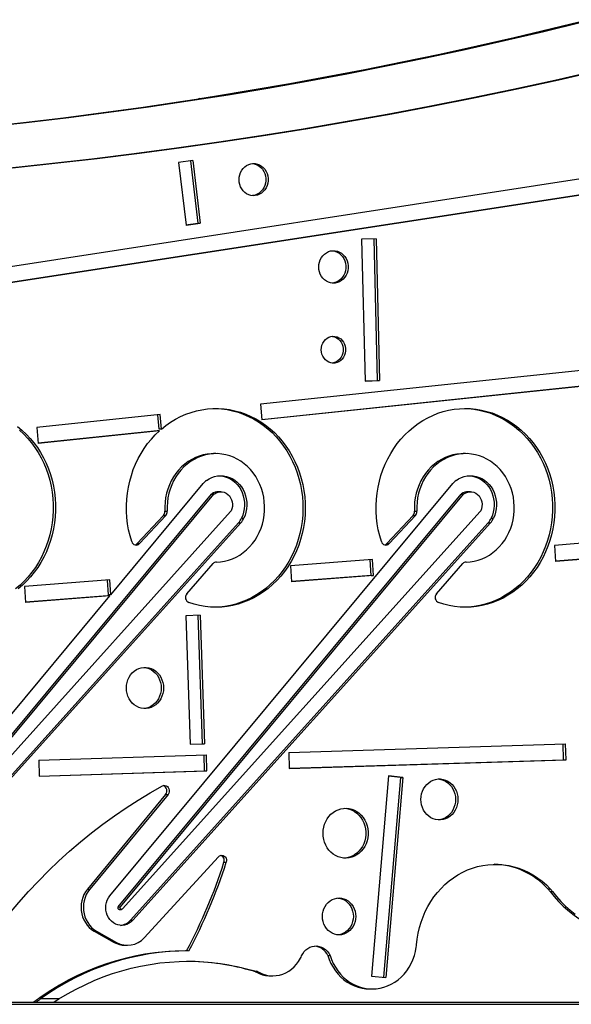
# Model space of a CAD drawing. Extents: x 5733 to 35381, y 12891 to 24726.
# Drawn here: x 10181 to 10697, y 21901 to 22824 of the extents above; entities that cross this region are included whole.
import ezdxf

# ---------------------------------------------------------------- set-up
doc = ezdxf.new("R2010")
doc.units = 0
doc.header["$LTSCALE"] = 100
doc.layers.get('0').update_dxf_attribs({"linetype": 'CONTINUOUS'})

msp = doc.modelspace()

# ---------------------------------------------------------------- linework, layer by layer
at = {"color": 7, "linetype": 'CONTINUOUS', "ltscale": 100}
for p, q in [((10349.39, 22749.66), (10348.54, 22749.53)), ((10830.21, 22693.46), (9737.88, 22525.27)), ((10343.19, 22691.85), (10329.83, 22689.87)), ((10329.83, 22689.87), (10336.85, 22631)), ((10341.04, 22691.53), (10348.02, 22632.98)), ((10343.19, 22691.85), (10350.22, 22632.98)), ((10829.86, 22678.61), (9731.19, 22509.44)), ((10832.06, 22678.61), (9737.88, 22510.13)), ((10336.81, 22631.32), (10348.02, 22632.98)), ((10336.85, 22631), (10350.22, 22632.98)), ((10348.02, 22632.98), (10350.22, 22632.98)), ((10514.69, 22618.37), (10501.22, 22617.96)), ((10501.22, 22617.96), (10504.43, 22485.08)), ((10512.5, 22618.3), (10515.71, 22485.48)), ((10514.69, 22618.37), (10517.91, 22485.48)), ((10886.18, 22513.96), (10406.44, 22463.51)), ((10885.25, 22499.03), (10407.69, 22448.8)), ((10887.44, 22499.03), (10407.71, 22448.58)), ((10504.43, 22485.08), (10517.91, 22485.48)), ((10504.43, 22485.14), (10515.71, 22485.48)), ((10515.71, 22485.48), (10517.91, 22485.48)), ((10406.44, 22463.51), (10407.71, 22448.58)), ((10312.66, 22453.65), (10197.23, 22441.51)), ((10311.62, 22440.11), (10310.49, 22453.42)), ((10313.81, 22440.11), (10312.66, 22453.65)), ((10197.23, 22441.51), (10198.5, 22426.57)), ((10309.8, 22438.51), (10198.48, 22426.8)), ((10311.99, 22438.51), (10198.5, 22426.57)), ((10311.99, 22438.51), (10309.8, 22438.51)), ((10313.81, 22440.11), (10311.62, 22440.11)), ((10364.78, 22417.04), (10362.58, 22417.04)), ((10598.46, 22417.04), (10596.27, 22417.04)), ((10265.65, 22002.72), (10586.73, 22389.12)), ((10266.42, 22284.88), (10353.04, 22389.12)), ((10039.67, 21992.53), (10360.75, 22378.94)), ((10041.87, 21992.53), (10362.94, 22378.94)), ((10273.36, 21992.53), (10594.44, 22378.94)), ((10275.55, 21992.53), (10596.63, 22378.94)), ((10360.75, 22378.94), (10362.94, 22378.94)), ((10361.16, 22379.33), (10363.35, 22379.33)), ((10369.37, 22381.34), (10367.18, 22381.34)), ((10594.44, 22378.94), (10596.63, 22378.94)), ((10594.85, 22379.33), (10597.04, 22379.33)), ((10603.05, 22381.34), (10600.86, 22381.34)), ((10317.02, 22363.05), (10319.21, 22363.05)), ((10550.71, 22363.05), (10552.9, 22363.05)), ((10378.63, 22362.89), (10043.81, 21990.46)), ((10612.31, 22362.89), (10277.49, 21990.46)), ((10315.66, 22359.14), (10291.2, 22332.78)), ((10317.86, 22359.14), (10293.39, 22332.78)), ((10315.66, 22359.14), (10317.86, 22359.14)), ((10388.74, 22356.46), (10390.94, 22356.46)), ((10549.35, 22359.14), (10524.89, 22332.78)), ((10551.54, 22359.14), (10527.08, 22332.78)), ((10549.35, 22359.14), (10551.54, 22359.14)), ((10622.43, 22356.46), (10624.62, 22356.46)), ((10385.97, 22352.28), (10051.15, 21979.85)), ((10388.16, 22352.28), (10053.34, 21979.85)), ((10619.65, 22352.28), (10284.83, 21979.85)), ((10621.84, 22352.28), (10287.03, 21979.85)), ((10385.97, 22352.28), (10388.16, 22352.28)), ((10619.65, 22352.28), (10621.84, 22352.28)), ((10291.2, 22332.78), (10293.39, 22332.78)), ((10524.89, 22332.78), (10527.08, 22332.78)), ((10731.77, 22334.97), (10681.62, 22331.08)), ((10681.62, 22331.08), (10682.56, 22316.11)), ((10511.26, 22317.85), (10434.67, 22311.91)), ((10510.01, 22302.89), (10509.08, 22317.68)), ((10512.2, 22302.89), (10511.26, 22317.85)), ((10730.52, 22320.01), (10682.55, 22316.28)), ((10732.71, 22320.01), (10682.56, 22316.11)), ((10337.62, 22285.73), (10362.23, 22313.94)), ((10434.67, 22311.91), (10435.61, 22296.95)), ((10571.31, 22285.73), (10595.91, 22313.94)), ((10265.55, 22298.78), (10185.64, 22292.58)), ((10264.23, 22284.88), (10263.37, 22298.61)), ((10266.42, 22284.88), (10265.55, 22298.78)), ((10510.01, 22302.89), (10435.6, 22297.11)), ((10512.2, 22302.89), (10435.61, 22296.95)), ((10510.01, 22302.89), (10512.2, 22302.89)), ((10185.64, 22292.58), (10186.58, 22277.62)), ((10031.97, 22002.72), (10265.47, 22283.74)), ((10263.28, 22283.74), (10186.57, 22277.78)), ((10265.47, 22283.74), (10186.58, 22277.62)), ((10265.47, 22283.74), (10263.28, 22283.74)), ((10266.42, 22284.88), (10264.23, 22284.88)), ((10350.03, 22265.74), (10336.55, 22265.15)), ((10336.55, 22265.15), (10340.82, 22144.67)), ((10347.84, 22265.64), (10352.1, 22145.26)), ((10350.03, 22265.74), (10354.29, 22145.26)), ((10340.82, 22144.67), (10354.29, 22145.26)), ((10340.82, 22144.77), (10352.1, 22145.26)), ((10352.1, 22145.26), (10354.29, 22145.26)), ((10433.15, 22137.09), (10692.14, 22145.24)), ((10690.33, 22130.25), (10689.95, 22145.17)), ((10692.52, 22130.25), (10692.14, 22145.24)), ((10199.01, 22129.73), (10355.97, 22134.66)), ((10354.16, 22119.67), (10353.78, 22134.59)), ((10356.35, 22119.67), (10355.97, 22134.66)), ((10433.15, 22137.09), (10433.53, 22122.1)), ((10199.01, 22129.73), (10199.39, 22114.73)), ((10433.53, 22122.1), (10692.52, 22130.25)), ((10433.53, 22122.17), (10690.33, 22130.25)), ((10690.33, 22130.25), (10692.52, 22130.25)), ((10199.39, 22114.73), (10356.35, 22119.67)), ((10199.39, 22114.8), (10354.16, 22119.67)), ((10354.16, 22119.67), (10356.35, 22119.67)), ((10526.24, 22115), (10510.45, 21927.51)), ((10537.48, 22113.6), (10526.23, 22114.77)), ((10539.67, 22113.6), (10526.24, 22115)), ((10537.48, 22113.6), (10521.7, 21926.34)), ((10539.67, 22113.6), (10523.87, 21926.11)), ((10537.48, 22113.6), (10539.67, 22113.6)), ((10317.79, 22097.79), (10244.5, 22008.81)), ((10319.99, 22097.79), (10246.69, 22008.81)), ((10317.79, 22097.79), (10319.99, 22097.79)), ((10297.7, 21963.49), (10367.14, 22039.35)), ((10372.33, 22034.11), (10374.52, 22034.11)), ((10244.5, 22008.81), (10246.69, 22008.81)), ((10675.59, 22009.3), (10677.78, 22009.3)), ((10677.71, 22006.76), (10679.9, 22006.76)), ((10273.36, 21992.53), (10275.55, 21992.53)), ((10274.35, 21990.02), (10276.54, 21990.02)), ((10284.83, 21979.85), (10287.03, 21979.85)), ((10250.88, 21969.63), (10269.58, 21959.05)), ((10250.88, 21969.63), (10253.07, 21969.63)), ((10253.07, 21969.63), (10271.77, 21959.05)), ((10269.58, 21959.05), (10271.77, 21959.05)), ((10279.76, 21956.33), (10281.96, 21956.33)), ((10338.61, 21951.2), (10336.42, 21951.2)), ((10469.48, 21946.75), (10471.67, 21946.75)), ((10400.18, 21931.98), (10402.37, 21931.98)), ((10403.95, 21930.5), (10406.15, 21930.5)), ((10415.93, 21927.73), (10418.12, 21927.73)), ((10510.45, 21927.51), (10523.87, 21926.11)), ((10508.96, 21915.49), (10511.15, 21915.49)), ((9985.21, 21903.06), (11786.62, 21903.06)), ((10217.89, 21906.06), (10200.75, 21906.06)), ((9985.21, 21901.06), (11786.62, 21901.06))]:
    msp.add_line(p, q, dxfattribs=at)
at = {"color": 7, "linetype": 'CONTINUOUS', "ltscale": 100, "flags": 128}
for points in [[(10708.37, 22821.26), (10671.7, 22812.31), (10634.96, 22803.7), (10598.16, 22795.43), (10561.3, 22787.5), (10524.37, 22779.93), (10487.4, 22772.69), (10450.37, 22765.8), (10413.29, 22759.26), (10376.16, 22753.06), (10338.98, 22747.22), (10301.77, 22741.71), (10264.51, 22736.56), (10227.21, 22731.75), (10189.89, 22727.3), (10152.52, 22723.19)], [(10713.77, 22823.63), (10678.98, 22815.04), (10644.13, 22806.76), (10609.23, 22798.78), (10574.27, 22791.12), (10539.25, 22783.77), (10504.19, 22776.72), (10469.07, 22769.99), (10433.91, 22763.57), (10398.7, 22757.46), (10363.45, 22751.67), (10349.71, 22749.53)], [(10721.18, 22775.62), (10682.1, 22766.76), (10642.96, 22758.26), (10603.76, 22750.11), (10564.5, 22742.33), (10525.19, 22734.9), (10485.82, 22727.83), (10446.4, 22721.12), (10406.93, 22714.77), (10367.42, 22708.78), (10327.86, 22703.16), (10288.26, 22697.89), (10248.63, 22692.99), (10208.96, 22688.44), (10169.26, 22684.26)], [(10724.71, 22775.93), (10685.76, 22767.09), (10646.75, 22758.6), (10607.67, 22750.46), (10568.54, 22742.69), (10529.35, 22735.26), (10490.11, 22728.2), (10450.81, 22721.49), (10411.47, 22715.14), (10372.08, 22709.15), (10332.65, 22703.52), (10293.18, 22698.24), (10253.68, 22693.33), (10214.13, 22688.77), (10174.56, 22684.58)], [(9735.04, 22701.07), (9772.59, 22701.33), (9810.13, 22701.94), (9847.66, 22702.9), (9885.19, 22704.21), (9922.7, 22705.87), (9960.2, 22707.88), (9997.68, 22710.24), (10035.15, 22712.96), (10072.59, 22716.02), (10110.01, 22719.43), (10147.4, 22723.19), (10184.77, 22727.3), (10222.1, 22731.75), (10259.39, 22736.56), (10296.65, 22741.71), (10333.86, 22747.22), (10348.69, 22749.51)], [(9736.22, 22701.07), (9773.76, 22701.33), (9811.3, 22701.94), (9848.83, 22702.9), (9886.36, 22704.21), (9923.87, 22705.87), (9961.38, 22707.88), (9998.86, 22710.24), (10036.32, 22712.96), (10073.77, 22716.02), (10111.19, 22719.43), (10148.58, 22723.19), (10185.94, 22727.3), (10223.27, 22731.75), (10260.56, 22736.56), (10297.82, 22741.71), (10335.04, 22747.22), (10349.86, 22749.51)], [(10386.5, 22673.81), (10386.66, 22676.11), (10387.14, 22678.37), (10387.91, 22680.51), (10388.97, 22682.5), (10390.3, 22684.28), (10391.85, 22685.82), (10393.59, 22687.07), (10395.49, 22688.02), (10397.49, 22688.63), (10399.55, 22688.9), (10401.63, 22688.81), (10403.67, 22688.37), (10405.62, 22687.59), (10407.45, 22686.48), (10409.1, 22685.08), (10410.54, 22683.42), (10411.74, 22681.53), (10412.66, 22679.45), (10413.29, 22677.25), (10413.6, 22674.97), (10413.6, 22672.65), (10413.29, 22670.37), (10412.66, 22668.17), (10411.74, 22666.09), (10410.54, 22664.2), (10409.1, 22662.54), (10407.45, 22661.14), (10405.62, 22660.03), (10403.67, 22659.25), (10401.63, 22658.81), (10399.55, 22658.72), (10397.49, 22658.99), (10395.49, 22659.6), (10393.59, 22660.55), (10391.85, 22661.8), (10390.3, 22663.34), (10388.97, 22665.12), (10387.91, 22667.11), (10387.14, 22669.25), (10386.66, 22671.51), (10386.5, 22673.81)], [(10398.98, 22688.86), (10399.44, 22688.81), (10401.48, 22688.37), (10403.43, 22687.59), (10405.26, 22686.48), (10406.91, 22685.08), (10408.35, 22683.42), (10409.55, 22681.53), (10410.47, 22679.45), (10411.1, 22677.25), (10411.41, 22674.97), (10411.41, 22672.65), (10411.1, 22670.37), (10410.47, 22668.17), (10409.55, 22666.09), (10408.35, 22664.2), (10406.91, 22662.54), (10405.26, 22661.14), (10403.43, 22660.03), (10401.48, 22659.25), (10399.44, 22658.81), (10398.98, 22658.76)], [(10461.14, 22591.93), (10461.3, 22594.26), (10461.78, 22596.54), (10462.56, 22598.7), (10463.63, 22600.71), (10464.97, 22602.51), (10466.53, 22604.06), (10468.3, 22605.33), (10470.21, 22606.29), (10472.23, 22606.91), (10474.32, 22607.17), (10476.42, 22607.08), (10478.48, 22606.64), (10480.45, 22605.85), (10482.29, 22604.74), (10483.96, 22603.32), (10485.42, 22601.64), (10486.63, 22599.73), (10487.56, 22597.64), (10488.19, 22595.41), (10488.51, 22593.1), (10488.51, 22590.77), (10488.19, 22588.46), (10487.56, 22586.23), (10486.63, 22584.14), (10485.42, 22582.23), (10483.96, 22580.55), (10482.29, 22579.13), (10480.45, 22578.02), (10478.48, 22577.23), (10476.42, 22576.79), (10474.32, 22576.7), (10472.23, 22576.96), (10470.21, 22577.58), (10468.3, 22578.54), (10466.53, 22579.81), (10464.97, 22581.36), (10463.63, 22583.16), (10462.56, 22585.17), (10461.78, 22587.33), (10461.3, 22589.61), (10461.14, 22591.93)], [(10473.75, 22607.14), (10474.22, 22607.08), (10476.28, 22606.64), (10478.26, 22605.85), (10480.1, 22604.74), (10481.77, 22603.32), (10483.23, 22601.64), (10484.43, 22599.73), (10485.36, 22597.64), (10486, 22595.41), (10486.32, 22593.1), (10486.32, 22590.77), (10486, 22588.46), (10485.36, 22586.23), (10484.43, 22584.14), (10483.23, 22582.23), (10481.77, 22580.55), (10480.1, 22579.13), (10478.26, 22578.02), (10476.28, 22577.23), (10474.22, 22576.79), (10473.75, 22576.73)], [(10463.47, 22514.39), (10463.64, 22516.53), (10464.12, 22518.61), (10464.92, 22520.56), (10466, 22522.34), (10467.33, 22523.89), (10468.88, 22525.16), (10470.6, 22526.13), (10472.45, 22526.76), (10474.36, 22527.03), (10476.29, 22526.94), (10478.17, 22526.49), (10479.96, 22525.69), (10481.6, 22524.56), (10483.05, 22523.14), (10484.26, 22521.48), (10485.2, 22519.6), (10485.84, 22517.58), (10486.17, 22515.47), (10486.17, 22513.32), (10485.84, 22511.21), (10485.2, 22509.18), (10484.26, 22507.31), (10483.05, 22505.64), (10481.6, 22504.22), (10479.96, 22503.1), (10478.17, 22502.3), (10476.29, 22501.85), (10474.36, 22501.76), (10472.45, 22502.03), (10470.6, 22502.66), (10468.88, 22503.62), (10467.33, 22504.9), (10466, 22506.45), (10464.92, 22508.22), (10464.12, 22510.18), (10463.64, 22512.26), (10463.47, 22514.39)], [(10473.75, 22526.98), (10474.1, 22526.94), (10475.98, 22526.49), (10477.77, 22525.69), (10479.41, 22524.56), (10480.86, 22523.14), (10482.07, 22521.48), (10483.01, 22519.6), (10483.65, 22517.58), (10483.98, 22515.47), (10483.98, 22513.32), (10483.65, 22511.21), (10483.01, 22509.18), (10482.07, 22507.31), (10480.86, 22505.64), (10479.41, 22504.22), (10477.77, 22503.1), (10475.98, 22502.3), (10474.1, 22501.85), (10473.75, 22501.8)], [(10313.81, 22440.11), (10318.03, 22443.49), (10322.44, 22446.57), (10327, 22449.34), (10331.72, 22451.79), (10336.56, 22453.91), (10341.51, 22455.69), (10346.55, 22457.13), (10351.66, 22458.21), (10356.82, 22458.94), (10362.01, 22459.31), (10367.21, 22459.32), (10372.41, 22458.98), (10377.57, 22458.27), (10382.68, 22457.21), (10387.73, 22455.79), (10392.69, 22454.03), (10397.53, 22451.93), (10402.26, 22449.5), (10406.83, 22446.75), (10411.25, 22443.69), (10415.48, 22440.33), (10419.52, 22436.68), (10423.35, 22432.76), (10426.95, 22428.58), (10430.31, 22424.16), (10433.42, 22419.52), (10436.26, 22414.67), (10438.83, 22409.64), (10441.11, 22404.44), (10443.09, 22399.09), (10444.77, 22393.61), (10446.15, 22388.03), (10447.21, 22382.36), (10447.95, 22376.63), (10448.37, 22370.86), (10448.46, 22365.07), (10448.23, 22359.29), (10447.68, 22353.53), (10446.81, 22347.83), (10445.63, 22342.19), (10444.13, 22336.65), (10442.32, 22331.22), (10440.21, 22325.93), (10437.82, 22320.79), (10435.14, 22315.83), (10432.19, 22311.06), (10428.97, 22306.51), (10425.51, 22302.19), (10421.82, 22298.11), (10417.9, 22294.3), (10413.78, 22290.77), (10409.47, 22287.52), (10404.99, 22284.59), (10400.35, 22281.96), (10395.58, 22279.67), (10390.68, 22277.71), (10385.69, 22276.09), (10380.61, 22274.81), (10375.48, 22273.9), (10370.3, 22273.33), (10365.1, 22273.13), (10359.9, 22273.29), (10354.72, 22273.81), (10349.58, 22274.68), (10344.49, 22275.91), (10339.49, 22277.48)], [(10363.68, 22459.36), (10365.02, 22459.32), (10370.21, 22458.98), (10375.38, 22458.27), (10380.49, 22457.21), (10385.54, 22455.79), (10390.49, 22454.03), (10395.34, 22451.93), (10400.06, 22449.5), (10404.64, 22446.75), (10409.05, 22443.69), (10413.29, 22440.33), (10417.33, 22436.68), (10421.16, 22432.76), (10424.76, 22428.58), (10428.12, 22424.16), (10431.23, 22419.52), (10434.07, 22414.67), (10436.63, 22409.64), (10438.91, 22404.44), (10440.9, 22399.09), (10442.58, 22393.61), (10443.95, 22388.03), (10445.01, 22382.36), (10445.75, 22376.63), (10446.17, 22370.86), (10446.27, 22365.07), (10446.04, 22359.29), (10445.49, 22353.53), (10444.62, 22347.83), (10443.43, 22342.19), (10441.94, 22336.65), (10440.13, 22331.22), (10438.02, 22325.93), (10435.63, 22320.79), (10432.95, 22315.83), (10429.99, 22311.06), (10426.78, 22306.51), (10423.32, 22302.19), (10419.63, 22298.11), (10415.71, 22294.3), (10411.59, 22290.77), (10407.28, 22287.52), (10402.8, 22284.59), (10398.16, 22281.96), (10393.39, 22279.67), (10388.49, 22277.71), (10383.5, 22276.09), (10378.42, 22274.81), (10373.29, 22273.9), (10368.11, 22273.33), (10363.68, 22273.14)], [(10519.73, 22334.68), (10518.13, 22340.14), (10516.83, 22345.69), (10515.85, 22351.33), (10515.18, 22357.02), (10514.83, 22362.75), (10514.79, 22368.49), (10515.08, 22374.23), (10515.68, 22379.93), (10516.59, 22385.58), (10517.82, 22391.16), (10519.35, 22396.64), (10521.19, 22402.01), (10523.31, 22407.24), (10525.73, 22412.31), (10528.42, 22417.21), (10531.37, 22421.92), (10534.58, 22426.41), (10538.04, 22430.68), (10541.72, 22434.7), (10545.62, 22438.46), (10549.72, 22441.94), (10554.01, 22445.14), (10558.46, 22448.04), (10563.07, 22450.63), (10567.81, 22452.89), (10572.67, 22454.83), (10577.62, 22456.43), (10582.66, 22457.69), (10587.76, 22458.6), (10592.89, 22459.16), (10598.05, 22459.36), (10603.21, 22459.21), (10608.35, 22458.71), (10613.45, 22457.86), (10618.5, 22456.66), (10623.47, 22455.11), (10628.34, 22453.23), (10633.1, 22451.01), (10637.73, 22448.48), (10642.21, 22445.63), (10646.53, 22442.48), (10650.66, 22439.04), (10654.59, 22435.32), (10658.31, 22431.34), (10661.8, 22427.11), (10665.05, 22422.65), (10668.05, 22417.98), (10670.78, 22413.11), (10673.24, 22408.06), (10675.42, 22402.85), (10677.3, 22397.51), (10678.88, 22392.04), (10680.16, 22386.48), (10681.12, 22380.84), (10681.77, 22375.14), (10682.11, 22369.41), (10682.12, 22363.67), (10681.82, 22357.94), (10681.2, 22352.24), (10680.27, 22346.59), (10679.02, 22341.02), (10677.47, 22335.54), (10675.62, 22330.18), (10673.48, 22324.96), (10671.05, 22319.9), (10668.34, 22315.01), (10665.37, 22310.31), (10662.15, 22305.83), (10658.68, 22301.58), (10654.98, 22297.57), (10651.07, 22293.83), (10646.96, 22290.36), (10642.66, 22287.18), (10638.2, 22284.3), (10633.58, 22281.73), (10628.84, 22279.48), (10623.97, 22277.56), (10619.01, 22275.98), (10613.97, 22274.74), (10608.87, 22273.85), (10603.74, 22273.32), (10598.58, 22273.13), (10593.42, 22273.3), (10588.28, 22273.82), (10583.18, 22274.7), (10578.14, 22275.92), (10573.17, 22277.48)], [(10597.37, 22459.36), (10601.02, 22459.21), (10606.16, 22458.71), (10611.26, 22457.86), (10616.31, 22456.66), (10621.28, 22455.11), (10626.15, 22453.23), (10630.91, 22451.01), (10635.54, 22448.48), (10640.02, 22445.63), (10644.33, 22442.48), (10648.47, 22439.04), (10652.4, 22435.32), (10656.12, 22431.34), (10659.61, 22427.11), (10662.86, 22422.65), (10665.86, 22417.98), (10668.59, 22413.11), (10671.05, 22408.06), (10673.22, 22402.85), (10675.11, 22397.51), (10676.69, 22392.04), (10677.96, 22386.48), (10678.93, 22380.84), (10679.58, 22375.14), (10679.91, 22369.41), (10679.93, 22363.67), (10679.63, 22357.94), (10679.01, 22352.24), (10678.08, 22346.59), (10676.83, 22341.02), (10675.28, 22335.54), (10673.43, 22330.18), (10671.29, 22324.96), (10668.86, 22319.9), (10666.15, 22315.01), (10663.18, 22310.31), (10659.95, 22305.83), (10656.49, 22301.58), (10652.79, 22297.57), (10648.88, 22293.83), (10644.77, 22290.36), (10640.47, 22287.18), (10636.01, 22284.3), (10631.39, 22281.73), (10626.64, 22279.48), (10621.78, 22277.56), (10616.82, 22275.98), (10611.78, 22274.74), (10606.68, 22273.85), (10601.54, 22273.32), (10597.37, 22273.14)], [(10181.09, 22439.04), (10185.03, 22435.32), (10188.75, 22431.34), (10192.24, 22427.11), (10195.49, 22422.65), (10198.49, 22417.98), (10201.22, 22413.11), (10203.68, 22408.06), (10205.85, 22402.85), (10207.73, 22397.51), (10209.31, 22392.04), (10210.59, 22386.48), (10211.56, 22380.84), (10212.21, 22375.14), (10212.54, 22369.41), (10212.56, 22363.67), (10212.26, 22357.94), (10211.64, 22352.24), (10210.7, 22346.59), (10209.46, 22341.02), (10207.91, 22335.54), (10206.06, 22330.18), (10203.91, 22324.96), (10201.48, 22319.9), (10198.78, 22315.01), (10195.81, 22310.31), (10192.58, 22305.83), (10189.11, 22301.58), (10185.42, 22297.57), (10181.51, 22293.83), (10177.39, 22290.36)], [(10179.15, 22442.48), (10183.29, 22439.04), (10187.22, 22435.32), (10190.94, 22431.34), (10194.43, 22427.11), (10197.68, 22422.65), (10200.68, 22417.98), (10203.41, 22413.11), (10205.87, 22408.06), (10208.04, 22402.85), (10209.92, 22397.51), (10211.51, 22392.04), (10212.78, 22386.48), (10213.75, 22380.84), (10214.4, 22375.14), (10214.73, 22369.41), (10214.75, 22363.67), (10214.45, 22357.94), (10213.83, 22352.24), (10212.9, 22346.59), (10211.65, 22341.02), (10210.1, 22335.54), (10208.25, 22330.18), (10206.11, 22324.96), (10203.68, 22319.9), (10200.97, 22315.01), (10198, 22310.31), (10194.77, 22305.83), (10191.31, 22301.58), (10187.61, 22297.57), (10183.7, 22293.83), (10179.59, 22290.36)], [(10286.04, 22334.68), (10284.44, 22340.14), (10283.15, 22345.7), (10282.16, 22351.34), (10281.49, 22357.04), (10281.14, 22362.77), (10281.11, 22368.52), (10281.39, 22374.25), (10282, 22379.96), (10282.91, 22385.61), (10284.14, 22391.19), (10285.68, 22396.68), (10287.52, 22402.05), (10289.65, 22407.28), (10292.07, 22412.36), (10294.76, 22417.26), (10297.72, 22421.97), (10300.94, 22426.46), (10304.4, 22430.73), (10308.09, 22434.75), (10311.99, 22438.51)], [(10362.58, 22417.04), (10360.46, 22416.99), (10356.66, 22416.61), (10352.91, 22415.89), (10349.22, 22414.81), (10345.62, 22413.4), (10342.14, 22411.66), (10338.81, 22409.61), (10335.64, 22407.25), (10332.66, 22404.61), (10329.89, 22401.69), (10327.34, 22398.53), (10325.04, 22395.15), (10323.01, 22391.56), (10321.25, 22387.8), (10319.77, 22383.89), (10318.6, 22379.85), (10317.73, 22375.72), (10317.18, 22371.52), (10316.94, 22367.29), (10317.02, 22363.05)], [(10365.39, 22315.46), (10369.2, 22315.69), (10372.98, 22316.28), (10376.69, 22317.22), (10380.33, 22318.49), (10383.86, 22320.1), (10387.25, 22322.04), (10390.49, 22324.28), (10393.55, 22326.81), (10396.4, 22329.62), (10399.04, 22332.68), (10401.44, 22335.98), (10403.58, 22339.49), (10405.45, 22343.19), (10407.04, 22347.05), (10408.33, 22351.04), (10409.32, 22355.13), (10410, 22359.31), (10410.36, 22363.53), (10410.41, 22367.77), (10410.13, 22372), (10409.54, 22376.19), (10408.64, 22380.32), (10407.43, 22384.34), (10405.93, 22388.24), (10404.13, 22391.98), (10402.07, 22395.55), (10399.74, 22398.91), (10397.17, 22402.04), (10394.37, 22404.92), (10391.37, 22407.53), (10388.18, 22409.86), (10384.83, 22411.88), (10381.33, 22413.58), (10377.73, 22414.95), (10374.03, 22415.99), (10370.27, 22416.67), (10366.46, 22417.01), (10362.65, 22416.99), (10358.85, 22416.61), (10355.1, 22415.89), (10351.41, 22414.81), (10347.81, 22413.4), (10344.33, 22411.66), (10341, 22409.61), (10337.83, 22407.25), (10334.85, 22404.61), (10332.08, 22401.69), (10329.53, 22398.53), (10327.23, 22395.15), (10325.2, 22391.56), (10323.44, 22387.8), (10321.96, 22383.89), (10320.79, 22379.85), (10319.92, 22375.72), (10319.37, 22371.52), (10319.13, 22367.29), (10319.21, 22363.05)], [(10596.27, 22417.04), (10594.15, 22416.99), (10590.35, 22416.61), (10586.59, 22415.89), (10582.9, 22414.81), (10579.31, 22413.4), (10575.83, 22411.66), (10572.49, 22409.61), (10569.33, 22407.25), (10566.34, 22404.61), (10563.57, 22401.69), (10561.03, 22398.53), (10558.73, 22395.15), (10556.69, 22391.56), (10554.93, 22387.8), (10553.46, 22383.89), (10552.29, 22379.85), (10551.42, 22375.72), (10550.86, 22371.52), (10550.63, 22367.29), (10550.71, 22363.05)], [(10599.08, 22315.46), (10602.89, 22315.69), (10606.66, 22316.28), (10610.38, 22317.22), (10614.02, 22318.49), (10617.54, 22320.1), (10620.94, 22322.04), (10624.18, 22324.28), (10627.23, 22326.81), (10630.09, 22329.62), (10632.73, 22332.68), (10635.13, 22335.98), (10637.27, 22339.49), (10639.14, 22343.19), (10640.73, 22347.05), (10642.02, 22351.04), (10643.01, 22355.13), (10643.69, 22359.31), (10644.05, 22363.53), (10644.09, 22367.77), (10643.82, 22372), (10643.23, 22376.19), (10642.33, 22380.32), (10641.12, 22384.34), (10639.61, 22388.24), (10637.82, 22391.98), (10635.75, 22395.55), (10633.43, 22398.91), (10630.86, 22402.04), (10628.06, 22404.92), (10625.05, 22407.53), (10621.87, 22409.86), (10618.51, 22411.88), (10615.02, 22413.58), (10611.41, 22414.95), (10607.71, 22415.99), (10603.95, 22416.67), (10600.15, 22417.01), (10596.34, 22416.99), (10592.54, 22416.61), (10588.78, 22415.89), (10585.09, 22414.81), (10581.5, 22413.4), (10578.02, 22411.66), (10574.69, 22409.61), (10571.52, 22407.25), (10568.54, 22404.61), (10565.76, 22401.69), (10563.22, 22398.53), (10560.92, 22395.15), (10558.88, 22391.56), (10557.12, 22387.8), (10555.65, 22383.89), (10554.48, 22379.85), (10553.61, 22375.72), (10553.06, 22371.52), (10552.82, 22367.29), (10552.9, 22363.05)], [(10355.94, 22391.85), (10358.36, 22393.42), (10360.93, 22394.66), (10363.61, 22395.57), (10366.36, 22396.13), (10369.16, 22396.34), (10371.95, 22396.18), (10374.72, 22395.68), (10377.41, 22394.82), (10380, 22393.63), (10382.45, 22392.11), (10384.72, 22390.29), (10386.79, 22388.2), (10388.64, 22385.85), (10390.23, 22383.28), (10391.54, 22380.53), (10392.56, 22377.63), (10393.28, 22374.62), (10393.68, 22371.53), (10393.77, 22368.42), (10393.53, 22365.31), (10392.97, 22362.26), (10392.1, 22359.3), (10390.94, 22356.46)], [(10368.27, 22396.31), (10369.76, 22396.18), (10372.53, 22395.68), (10375.22, 22394.82), (10377.81, 22393.63), (10380.25, 22392.11), (10382.53, 22390.29), (10384.6, 22388.2), (10386.45, 22385.85), (10388.03, 22383.28), (10389.35, 22380.53), (10390.37, 22377.63), (10391.09, 22374.62), (10391.49, 22371.53), (10391.58, 22368.42), (10391.34, 22365.31), (10390.78, 22362.26), (10389.91, 22359.3), (10388.74, 22356.46)], [(10589.62, 22391.85), (10592.04, 22393.42), (10594.61, 22394.66), (10597.29, 22395.57), (10600.05, 22396.13), (10602.84, 22396.34), (10605.64, 22396.18), (10608.4, 22395.68), (10611.1, 22394.82), (10613.68, 22393.63), (10616.13, 22392.11), (10618.41, 22390.29), (10620.48, 22388.2), (10622.32, 22385.85), (10623.91, 22383.28), (10625.23, 22380.53), (10626.25, 22377.63), (10626.97, 22374.62), (10627.37, 22371.53), (10627.45, 22368.42), (10627.21, 22365.31), (10626.66, 22362.26), (10625.79, 22359.3), (10624.62, 22356.46)], [(10601.96, 22396.31), (10603.45, 22396.18), (10606.21, 22395.68), (10608.91, 22394.82), (10611.49, 22393.63), (10613.94, 22392.11), (10616.22, 22390.29), (10618.29, 22388.2), (10620.13, 22385.85), (10621.72, 22383.28), (10623.04, 22380.53), (10624.06, 22377.63), (10624.78, 22374.62), (10625.18, 22371.53), (10625.26, 22368.42), (10625.02, 22365.31), (10624.47, 22362.26), (10623.6, 22359.3), (10622.43, 22356.46)], [(10363.35, 22379.33), (10365.05, 22380.35), (10366.87, 22381.01), (10368.77, 22381.32), (10370.69, 22381.25), (10372.57, 22380.8), (10374.35, 22380), (10375.98, 22378.86), (10377.4, 22377.42), (10378.57, 22375.73), (10379.46, 22373.83), (10380.04, 22371.8), (10380.29, 22369.68), (10380.2, 22367.54), (10379.77, 22365.46), (10379.02, 22363.49)], [(10597.04, 22379.33), (10598.73, 22380.35), (10600.56, 22381.01), (10602.46, 22381.32), (10604.38, 22381.25), (10606.26, 22380.8), (10608.04, 22380), (10609.66, 22378.86), (10611.09, 22377.42), (10612.26, 22375.73), (10613.15, 22373.83), (10613.73, 22371.8), (10613.97, 22369.68), (10613.88, 22367.54), (10613.46, 22365.46), (10612.71, 22363.49)], [(10281.04, 22197.48), (10281.2, 22200.11), (10281.68, 22202.7), (10282.48, 22205.19), (10283.57, 22207.53), (10284.94, 22209.68), (10286.56, 22211.61), (10288.4, 22213.28), (10290.42, 22214.65), (10292.6, 22215.7), (10294.88, 22216.41), (10297.23, 22216.77), (10299.6, 22216.77), (10301.95, 22216.41), (10304.24, 22215.7), (10306.41, 22214.65), (10308.44, 22213.28), (10310.28, 22211.61), (10311.9, 22209.68), (10313.27, 22207.53), (10314.36, 22205.19), (10315.15, 22202.7), (10315.64, 22200.11), (10315.8, 22197.48), (10315.64, 22194.85), (10315.15, 22192.26), (10314.36, 22189.78), (10313.27, 22187.43), (10311.9, 22185.28), (10310.28, 22183.35), (10308.44, 22181.68), (10306.41, 22180.31), (10304.24, 22179.26), (10301.95, 22178.55), (10299.6, 22178.19), (10297.23, 22178.19), (10294.88, 22178.55), (10292.6, 22179.26), (10290.42, 22180.31), (10288.4, 22181.68), (10286.56, 22183.35), (10284.94, 22185.28), (10283.57, 22187.43), (10282.48, 22189.78), (10281.68, 22192.26), (10281.2, 22194.85), (10281.04, 22197.48)], [(10297.32, 22216.78), (10297.41, 22216.77), (10299.76, 22216.41), (10302.05, 22215.7), (10304.22, 22214.65), (10306.25, 22213.28), (10308.09, 22211.61), (10309.71, 22209.68), (10311.08, 22207.53), (10312.17, 22205.19), (10312.96, 22202.7), (10313.44, 22200.11), (10313.61, 22197.48), (10313.44, 22194.85), (10312.96, 22192.26), (10312.17, 22189.78), (10311.08, 22187.43), (10309.71, 22185.28), (10308.09, 22183.35), (10306.25, 22181.68), (10304.22, 22180.31), (10302.05, 22179.26), (10299.76, 22178.55), (10297.41, 22178.19), (10297.32, 22178.18)], [(10117.44, 21906.06), (10124.32, 21918.16), (10131.49, 21930.04), (10138.95, 21941.71), (10146.69, 21953.14), (10154.69, 21964.35), (10162.97, 21975.31), (10171.5, 21986.02), (10180.3, 21996.47), (10189.34, 22006.66), (10198.62, 22016.57), (10208.14, 22026.2), (10217.88, 22035.54), (10227.85, 22044.59), (10238.03, 22053.34), (10248.43, 22061.78), (10259.02, 22069.91), (10269.8, 22077.72), (10280.76, 22085.2), (10291.91, 22092.36), (10303.22, 22099.18), (10314.69, 22105.66)], [(10314.69, 22105.66), (10315.87, 22106.09), (10317.11, 22106.15), (10318.32, 22105.82), (10319.4, 22105.15), (10320.27, 22104.17), (10320.87, 22102.96), (10321.15, 22101.61), (10321.09, 22100.24), (10320.69, 22098.93), (10319.99, 22097.79)], [(10556.71, 22093.01), (10556.87, 22095.63), (10557.35, 22098.21), (10558.14, 22100.68), (10559.23, 22103.01), (10560.59, 22105.16), (10562.2, 22107.08), (10564.03, 22108.73), (10566.05, 22110.1), (10568.21, 22111.15), (10570.48, 22111.85), (10572.82, 22112.21), (10575.18, 22112.21), (10577.52, 22111.85), (10579.79, 22111.15), (10581.96, 22110.1), (10583.98, 22108.73), (10585.81, 22107.08), (10587.42, 22105.16), (10588.78, 22103.01), (10589.87, 22100.68), (10590.66, 22098.21), (10591.14, 22095.63), (10591.3, 22093.01), (10591.14, 22090.39), (10590.66, 22087.82), (10589.87, 22085.35), (10588.78, 22083.02), (10587.42, 22080.87), (10585.81, 22078.95), (10583.98, 22077.29), (10581.96, 22075.93), (10579.79, 22074.88), (10577.52, 22074.18), (10575.18, 22073.82), (10572.82, 22073.82), (10570.48, 22074.18), (10568.21, 22074.88), (10566.05, 22075.93), (10564.03, 22077.29), (10562.2, 22078.95), (10560.59, 22080.87), (10559.23, 22083.02), (10558.14, 22085.35), (10557.35, 22087.82), (10556.87, 22090.39), (10556.71, 22093.01)], [(10572.91, 22112.22), (10572.99, 22112.21), (10575.33, 22111.85), (10577.6, 22111.15), (10579.77, 22110.1), (10581.78, 22108.73), (10583.62, 22107.08), (10585.23, 22105.16), (10586.59, 22103.01), (10587.67, 22100.68), (10588.46, 22098.21), (10588.94, 22095.63), (10589.11, 22093.01), (10588.94, 22090.39), (10588.46, 22087.82), (10587.67, 22085.35), (10586.59, 22083.02), (10585.23, 22080.87), (10583.62, 22078.95), (10581.78, 22077.29), (10579.77, 22075.93), (10577.6, 22074.88), (10575.33, 22074.18), (10572.99, 22073.82), (10572.91, 22073.81)], [(10465.17, 22061.33), (10465.33, 22064.21), (10465.81, 22067.04), (10466.6, 22069.79), (10467.68, 22072.41), (10469.04, 22074.86), (10470.67, 22077.1), (10472.52, 22079.11), (10474.59, 22080.84), (10476.83, 22082.29), (10479.22, 22083.41), (10481.71, 22084.2), (10484.27, 22084.64), (10486.86, 22084.73), (10489.44, 22084.46), (10491.97, 22083.85), (10494.41, 22082.89), (10496.73, 22081.6), (10498.89, 22080.01), (10500.86, 22078.14), (10502.6, 22076.01), (10504.1, 22073.65), (10505.32, 22071.12), (10506.26, 22068.43), (10506.89, 22065.63), (10507.21, 22062.77), (10507.21, 22059.89), (10506.89, 22057.03), (10506.26, 22054.24), (10505.32, 22051.55), (10504.1, 22049.01), (10502.6, 22046.66), (10500.86, 22044.53), (10498.89, 22042.65), (10496.73, 22041.06), (10494.41, 22039.78), (10491.97, 22038.82), (10489.44, 22038.2), (10486.86, 22037.94), (10484.27, 22038.03), (10481.71, 22038.47), (10479.22, 22039.26), (10476.83, 22040.38), (10474.59, 22041.82), (10472.52, 22043.56), (10470.67, 22045.56), (10469.04, 22047.81), (10467.68, 22050.26), (10466.6, 22052.88), (10465.81, 22055.62), (10465.33, 22058.46), (10465.17, 22061.33)], [(10485.12, 22084.71), (10487.25, 22084.46), (10489.78, 22083.85), (10492.22, 22082.89), (10494.54, 22081.6), (10496.7, 22080.01), (10498.66, 22078.14), (10500.41, 22076.01), (10501.91, 22073.65), (10503.13, 22071.12), (10504.07, 22068.43), (10504.7, 22065.63), (10505.02, 22062.77), (10505.02, 22059.89), (10504.7, 22057.03), (10504.07, 22054.24), (10503.13, 22051.55), (10501.91, 22049.01), (10500.41, 22046.66), (10498.66, 22044.53), (10496.7, 22042.65), (10494.54, 22041.06), (10492.22, 22039.78), (10489.78, 22038.82), (10487.25, 22038.2), (10485.12, 22037.96)], [(10367.14, 22039.35), (10368.1, 22040.15), (10369.23, 22040.64), (10370.42, 22040.78), (10371.61, 22040.56), (10372.7, 22040), (10373.62, 22039.13), (10374.3, 22038.02), (10374.7, 22036.76), (10374.77, 22035.42), (10374.52, 22034.11)], [(10552.65, 21956.81), (10553.23, 21962.23), (10554.13, 21967.59), (10555.35, 21972.88), (10556.87, 21978.06), (10558.71, 21983.12), (10560.84, 21988.03), (10563.25, 21992.78), (10565.95, 21997.34), (10568.91, 22001.69), (10572.12, 22005.81), (10575.57, 22009.69), (10579.24, 22013.3), (10583.11, 22016.64), (10587.18, 22019.69), (10591.42, 22022.43), (10595.82, 22024.85), (10600.35, 22026.94), (10604.99, 22028.69), (10609.72, 22030.1), (10614.53, 22031.16), (10619.4, 22031.86), (10624.29, 22032.2), (10629.19, 22032.19), (10634.08, 22031.81), (10638.94, 22031.07), (10643.74, 22029.97), (10648.47, 22028.53), (10653.1, 22026.74), (10657.62, 22024.61), (10662, 22022.16), (10666.22, 22019.39), (10670.27, 22016.31), (10674.13, 22012.95), (10677.78, 22009.3)], [(10244.5, 22008.81), (10242.76, 22006.42), (10241.3, 22003.82), (10240.14, 22001.03), (10239.29, 21998.11), (10238.77, 21995.1), (10238.59, 21992.04), (10238.75, 21988.97), (10239.24, 21985.96), (10240.06, 21983.03), (10241.2, 21980.23), (10242.63, 21977.61), (10244.35, 21975.21), (10246.31, 21973.05), (10248.5, 21971.19), (10250.88, 21969.63)], [(10246.69, 22008.81), (10244.95, 22006.42), (10243.49, 22003.82), (10242.33, 22001.03), (10241.48, 21998.11), (10240.97, 21995.1), (10240.78, 21992.04), (10240.94, 21988.97), (10241.43, 21985.96), (10242.25, 21983.03), (10243.39, 21980.23), (10244.82, 21977.61), (10246.54, 21975.21), (10248.5, 21973.05), (10250.69, 21971.19), (10253.07, 21969.63)], [(10677.71, 22006.76), (10681.48, 22001.97), (10685.5, 21997.42), (10689.74, 21993.14), (10694.19, 21989.13), (10698.84, 21985.41), (10703.67, 21981.99), (10708.68, 21978.88), (10713.83, 21976.1), (10719.11, 21973.64), (10724.52, 21971.53), (10730.02, 21969.77), (10735.61, 21968.35), (10741.26, 21967.29), (10746.95, 21966.6), (10752.67, 21966.26), (10755.09, 21966.23)], [(10679.9, 22006.76), (10683.68, 22001.97), (10687.69, 21997.42), (10691.93, 21993.14), (10696.38, 21989.13), (10701.03, 21985.41)], [(10287.03, 21979.85), (10285.37, 21978.26), (10283.52, 21976.96), (10281.52, 21975.97), (10279.41, 21975.33), (10277.23, 21975.03), (10275.04, 21975.1), (10272.89, 21975.52), (10270.81, 21976.3), (10268.86, 21977.4), (10267.08, 21978.81), (10265.5, 21980.5), (10264.16, 21982.43), (10263.1, 21984.55), (10262.32, 21986.83), (10261.86, 21989.21), (10261.71, 21991.64), (10261.89, 21994.07), (10262.39, 21996.44), (10263.19, 21998.7), (10264.29, 22000.81), (10265.65, 22002.72)], [(10464.57, 21983.41), (10464.73, 21985.87), (10465.2, 21988.29), (10465.97, 21990.6), (10467.04, 21992.76), (10468.37, 21994.74), (10469.93, 21996.48), (10471.71, 21997.96), (10473.66, 21999.14), (10475.73, 22000.01), (10477.9, 22000.53), (10480.11, 22000.71), (10482.32, 22000.53), (10484.49, 22000.01), (10486.57, 21999.14), (10488.51, 21997.96), (10490.29, 21996.48), (10491.86, 21994.74), (10493.19, 21992.76), (10494.25, 21990.6), (10495.02, 21988.29), (10495.5, 21985.87), (10495.65, 21983.41), (10495.5, 21980.95), (10495.02, 21978.54), (10494.25, 21976.23), (10493.19, 21974.06), (10491.86, 21972.09), (10490.29, 21970.34), (10488.51, 21968.87), (10486.57, 21967.68), (10484.49, 21966.82), (10482.32, 21966.3), (10480.11, 21966.12), (10477.9, 21966.3), (10475.73, 21966.82), (10473.66, 21967.68), (10471.71, 21968.87), (10469.93, 21970.34), (10468.37, 21972.09), (10467.04, 21974.06), (10465.97, 21976.23), (10465.2, 21978.54), (10464.73, 21980.95), (10464.57, 21983.41)], [(10479.02, 22000.66), (10480.13, 22000.53), (10482.3, 22000.01), (10484.38, 21999.14), (10486.32, 21997.96), (10488.1, 21996.48), (10489.67, 21994.74), (10490.99, 21992.76), (10492.06, 21990.6), (10492.83, 21988.29), (10493.3, 21985.87), (10493.46, 21983.41), (10493.3, 21980.95), (10492.83, 21978.54), (10492.06, 21976.23), (10490.99, 21974.06), (10489.67, 21972.09), (10488.1, 21970.34), (10486.32, 21968.87), (10484.38, 21967.68), (10482.3, 21966.82), (10480.13, 21966.3), (10479.02, 21966.16)], [(10277.49, 21990.46), (10277.06, 21990.13), (10276.55, 21990.02), (10276.04, 21990.12), (10275.61, 21990.44), (10275.31, 21990.91), (10275.19, 21991.47), (10275.28, 21992.04), (10275.55, 21992.53)], [(10445, 21946.35), (10446.09, 21948.47), (10447.46, 21950.39), (10449.07, 21952.06), (10450.88, 21953.45), (10452.85, 21954.53), (10454.95, 21955.27), (10457.12, 21955.67), (10459.32, 21955.7), (10461.5, 21955.37), (10463.61, 21954.69), (10465.61, 21953.67), (10467.46, 21952.34), (10469.1, 21950.71), (10470.52, 21948.84), (10471.67, 21946.75)], [(10471.67, 21946.75), (10473.03, 21942.94), (10474.69, 21939.27), (10476.63, 21935.78), (10478.84, 21932.49), (10481.3, 21929.44), (10484, 21926.64), (10486.91, 21924.11), (10490, 21921.88), (10493.26, 21919.96), (10496.66, 21918.37), (10500.18, 21917.12), (10503.78, 21916.21), (10507.43, 21915.67), (10511.12, 21915.49), (10514.8, 21915.66), (10518.46, 21916.2), (10522.06, 21917.1), (10525.58, 21918.34), (10528.98, 21919.93), (10532.24, 21921.84), (10535.34, 21924.07), (10538.25, 21926.59), (10540.95, 21929.39), (10543.42, 21932.44), (10545.63, 21935.72), (10547.58, 21939.21), (10549.24, 21942.87), (10550.61, 21946.69), (10551.67, 21950.62), (10552.41, 21954.64)], [(10217.89, 21906.06), (10225.88, 21910.86), (10234.02, 21915.33), (10242.31, 21919.46), (10250.72, 21923.25), (10259.26, 21926.69), (10267.91, 21929.78), (10276.65, 21932.5), (10285.48, 21934.87), (10294.38, 21936.87), (10303.34, 21938.51), (10312.35, 21939.77), (10321.39, 21940.67), (10330.46, 21941.19), (10339.54, 21941.34), (10348.62, 21941.11), (10357.68, 21940.52), (10366.72, 21939.55), (10375.72, 21938.2), (10384.67, 21936.49), (10393.56, 21934.42), (10402.37, 21931.98)], [(10406.15, 21930.5), (10409.05, 21929.29), (10412.06, 21928.42), (10415.13, 21927.89), (10418.23, 21927.73), (10421.33, 21927.92), (10424.39, 21928.47), (10427.39, 21929.36), (10430.29, 21930.6), (10433.06, 21932.17), (10435.67, 21934.04), (10438.09, 21936.21), (10440.29, 21938.64), (10442.26, 21941.31), (10443.97, 21944.2)], [(10469.48, 21946.75), (10470.84, 21942.94), (10472.5, 21939.27), (10474.44, 21935.78), (10476.65, 21932.49), (10479.11, 21929.44), (10481.81, 21926.64), (10484.71, 21924.11), (10487.81, 21921.88), (10491.07, 21919.96), (10494.47, 21918.37), (10497.99, 21917.12), (10501.58, 21916.21), (10505.24, 21915.67), (10508.93, 21915.49), (10508.96, 21915.49)]]:
    msp.add_lwpolyline(points, dxfattribs=at)
at = {"color": 8, "linetype": 'CONTINUOUS', "ltscale": 100, "flags": 128}
msp.add_lwpolyline([(10349.86, 22749.51), (10372.21, 22753.06), (10409.34, 22759.26), (10446.42, 22765.8), (10483.45, 22772.69), (10520.43, 22779.93), (10557.35, 22787.5), (10594.21, 22795.43), (10631.01, 22803.7), (10667.75, 22812.31), (10704.42, 22821.26)], dxfattribs=at)
at = {"color": 7, "linetype": 'CONTINUOUS', "ltscale": 10000}
for centre, radius, start, end in [((10365.6, 22378.72), 16.31, 126.34487, 140.36118), ((10599.28, 22378.72), 16.3, 126.34297, 140.36544), ((10362.55, 22377.45), 2.33, 126.3529, 140.35066), ((10367.21, 22371.21), 10.13, 90.21217, 126.69214), ((10364.74, 22377.45), 2.33, 126.3529, 140.35066), ((10596.23, 22377.45), 2.33, 126.3529, 140.35066), ((10600.9, 22371.21), 10.13, 90.21217, 126.69214), ((10598.42, 22377.45), 2.33, 126.3529, 140.35066), ((10311.72, 22362.7), 5.31, 317.91641, 3.7352), ((10313.91, 22362.7), 5.31, 317.91641, 3.7352), ((10376.76, 22364.56), 2.5, 318.17058, 334.64473), ((10545.41, 22362.7), 5.31, 317.91641, 3.7352), ((10547.6, 22362.7), 5.31, 317.91641, 3.7352), ((10610.45, 22364.56), 2.5, 318.17058, 334.64473), ((10372.92, 22363.96), 17.51, 318.16752, 334.65156), ((10375.11, 22363.96), 17.51, 318.16903, 334.65006), ((10606.61, 22363.96), 17.51, 318.16752, 334.65156), ((10608.79, 22363.96), 17.51, 318.16903, 334.65006), ((10290.23, 22335.73), 4.32, 194.12076, 316.96351), ((10287.98, 22335.71), 4.35, 285.84358, 317.69495), ((10523.92, 22335.73), 4.32, 194.12076, 316.96351), ((10521.67, 22335.71), 4.35, 285.84358, 317.69495), ((10365.51, 22311.17), 4.29, 91.5064, 139.72942), ((10599.19, 22311.17), 4.29, 91.5064, 139.72942), ((10341.53, 22282.28), 5.22, 138.62073, 246.88373), ((10575.22, 22282.28), 5.22, 138.62073, 246.88373), ((10313.85, 22101.14), 5.17, 319.6256, 70.5392), ((10367.53, 22035.81), 5.09, 340.43475, 70.98959), ((9902.71, 22183.44), 492.8, 331.88218, 342.35984), ((9904.91, 22183.44), 492.78, 331.88205, 342.35997), ((10623.59, 21961.86), 70.39, 42.37352, 88.52714), ((10654.4, 21989.46), 29.03, 36.58937, 43.13152), ((10656.61, 21989.47), 29.01, 36.58594, 43.13179), ((10274.49, 21991.52), 1.51, 138.19512, 264.72392), ((10274.15, 21989.2), 14.2, 275.22219, 318.79918), ((10279.81, 21976.98), 20.64, 240.27961, 269.8625), ((10282, 21977.25), 20.87, 240.67054, 318.78703), ((10337.65, 21714.15), 237.05, 90.29772, 127.16306), ((10339.65, 21714.88), 236.31, 90.02772, 126.00149), ((10455.69, 21940.73), 15.04, 23.59324, 83.75576), ((10519.54, 21959.36), 33.21, 351.8268, 355.60603), ((10336.29, 21718.74), 222.6, 73.32181, 89.6841), ((10416.29, 21958.78), 31.28, 332.21491, 336.57752), ((10392.95, 21907.84), 25.19, 64.1023, 73.33172), ((10395.15, 21907.85), 25.18, 64.10002, 73.33278), ((10415.97, 21955.13), 27.4, 243.98062, 269.90143), ((10167.81, 21951.08), 55.78, 300.59315, 306.1944), ((10179.78, 21965.4), 70.52, 297.87132, 302.70568)]:
    msp.add_arc(centre, radius, start, end, dxfattribs=at)

doc.saveas('drawing.dxf')
